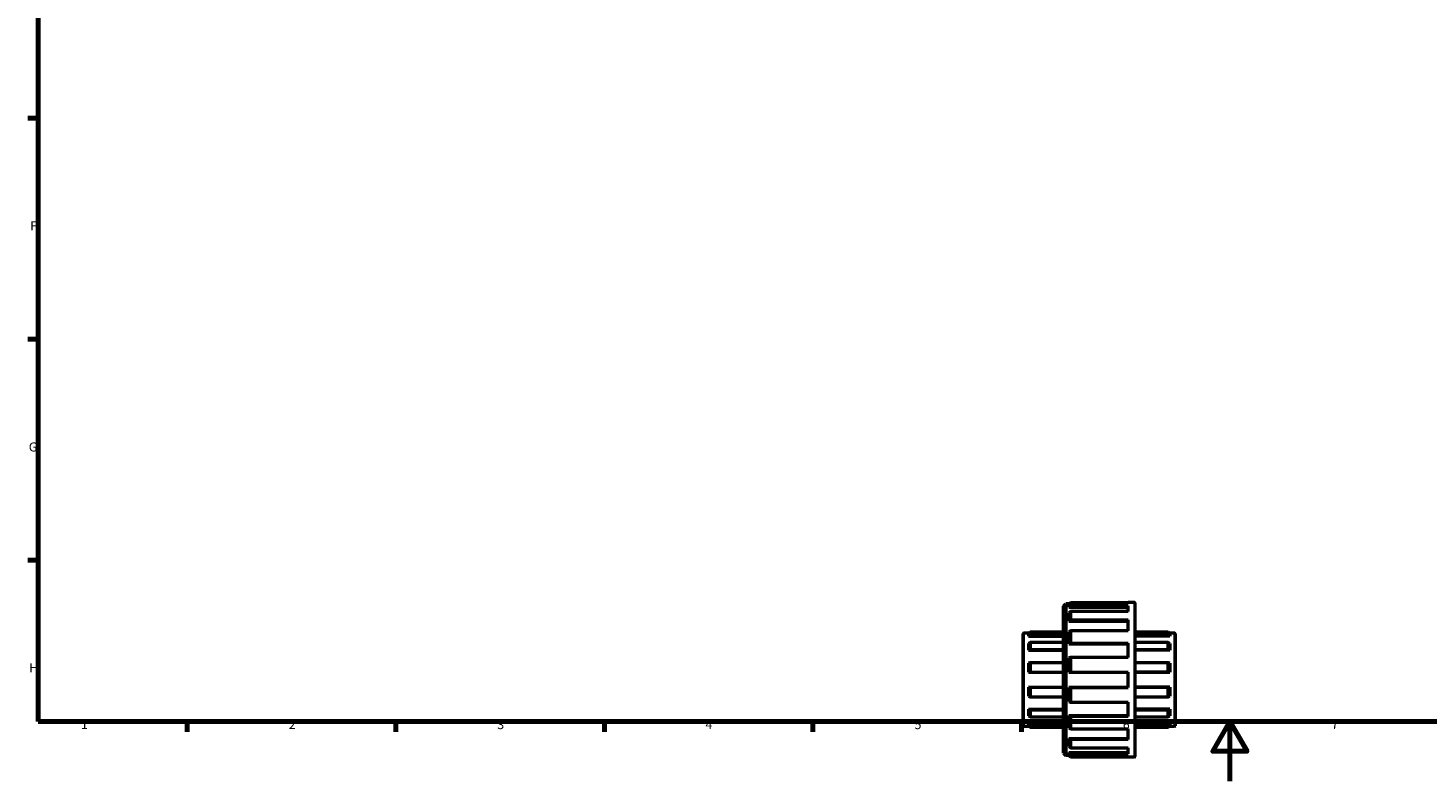
# Model space of a CAD drawing. Units: millimetres. Extents: x 0 to 902, y 0 to 713.
# Drawn here: x 17 to 487, y 0 to 253 of the extents above; entities that cross this region are included whole.
import ezdxf

# ---------------------------------------------------------------- set-up
doc = ezdxf.new("R2010")
doc.units = ezdxf.units.MM
for name, color, linetype, lineweight in [('Border (ANSI)', 7, 'Continuous', 70), ('Visible (ANSI)', 7, 'Continuous', 50), ('Visible Narrow (ANSI)', 7, 'Continuous', 35)]:
    doc.layers.add(name, color=color, linetype=linetype, lineweight=lineweight)
doc.styles.add('Note Text (ANSI)', font='tahoma.ttf')

# ---------------------------------------------------------------- blocks, each defined once
blk = doc.blocks.new('Borders Default Border')
at = {"layer": 'Border (ANSI)'}
for p, q in [((20, 222.75), (16.55, 222.75)), ((20, 148.5), (16.55, 148.5)), ((20, 74.25), (16.55, 74.25)), ((70.08, 20), (70.08, 16.55)), ((140.17, 20), (140.17, 16.55)), ((210.25, 20), (210.25, 16.55)), ((280.33, 20), (280.33, 16.55)), ((350.42, 20), (350.42, 16.55))]:
    blk.add_line(p, q, dxfattribs=at)
at = {"layer": 'Border (ANSI)', "flags": 128}
for points in [[(20, 20), (20, 574), (821, 574), (821, 20), (20, 20)], [(420.5, 0), (420.5, 20), (414.73, 10), (426.27, 10), (420.5, 20)]]:
    blk.add_lwpolyline(points, dxfattribs=at)
at = {"layer": 'Border (ANSI)', "char_height": 3.05, "attachment_point": 7, "style": 'Note Text (ANSI)'}
for s, insert in [('F', (17.29, 184.1)), ('G', (16.81, 109.79)), ('H', (16.97, 35.6)), ('1', (34.35, 16.55)), ('2', (104.2, 16.55)), ('3', (174.26, 16.49)), ('4', (244.23, 16.55)), ('5', (314.48, 16.49)), ('6', (384.49, 16.49)), ('7', (454.6, 16.55))]:
    blk.add_mtext(s, dxfattribs=dict(at, insert=insert))

msp = doc.modelspace()

# ---------------------------------------------------------------- linework, layer by layer
at = {"layer": 'Visible (ANSI)'}
for p, q in [((364.531, 58.729), (365.311, 59.509)), ((364.531, 9.329), (364.531, 58.729)), ((365.311, 59.509), (365.311, 8.549)), ((366.46, 59.509), (365.311, 59.509)), ((366.851, 59.898), (366.331, 59.381)), ((366.331, 59.381), (366.331, 58.426)), ((366.331, 58.426), (366.851, 58.924)), ((366.331, 58.426), (386.311, 58.426)), ((366.851, 56.934), (366.331, 56.476)), ((366.331, 56.476), (366.331, 53.757)), ((386.311, 59.898), (366.851, 59.898)), ((366.851, 59.898), (366.851, 58.924)), ((366.851, 58.924), (386.311, 58.924)), ((386.311, 56.934), (366.851, 56.934)), ((366.851, 56.934), (366.851, 54.16)), ((386.311, 59.898), (386.311, 60.029)), ((388.371, 60.029), (386.311, 60.029)), ((386.311, 56.934), (386.311, 58.924)), ((388.531, 59.869), (388.531, 8.189)), ((366.331, 53.757), (366.851, 54.16)), ((366.331, 53.757), (386.311, 53.757)), ((366.851, 54.16), (386.311, 54.16)), ((386.311, 50.483), (386.311, 54.16)), ((351.031, 18.515), (351.031, 49.542)), ((353.038, 49.702), (351.191, 49.702)), ((353.316, 49.977), (352.831, 49.498)), ((352.831, 49.498), (352.831, 48.687)), ((352.831, 48.687), (353.316, 49.14)), ((352.831, 48.687), (364.531, 48.687)), ((364.531, 49.977), (353.316, 49.977)), ((353.316, 49.977), (353.316, 49.14)), ((353.316, 49.14), (364.531, 49.14)), ((366.851, 50.483), (366.331, 50.154)), ((366.331, 50.154), (366.331, 46.085)), ((386.311, 50.483), (366.851, 50.483)), ((366.851, 50.483), (366.851, 46.331)), ((399.746, 49.977), (388.531, 49.977)), ((388.531, 49.14), (399.746, 49.14)), ((400.231, 48.687), (388.531, 48.687)), ((399.746, 49.14), (399.746, 49.977)), ((400.231, 49.498), (399.746, 49.977)), ((399.746, 49.14), (400.231, 48.687)), ((401.871, 49.702), (400.024, 49.702)), ((400.231, 49.498), (400.231, 48.687)), ((402.031, 49.542), (402.031, 18.515)), ((353.316, 46.54), (352.831, 46.165)), ((352.831, 46.165), (352.831, 43.948)), ((352.831, 43.948), (353.316, 44.254)), ((352.831, 43.948), (364.531, 43.948)), ((364.531, 46.54), (353.316, 46.54)), ((353.316, 46.54), (353.316, 44.254)), ((353.316, 44.254), (364.531, 44.254)), ((366.331, 46.085), (366.851, 46.331)), ((366.331, 46.085), (386.311, 46.085)), ((366.851, 46.331), (386.311, 46.331)), ((386.311, 41.527), (386.311, 46.331)), ((399.746, 46.54), (388.531, 46.54)), ((388.531, 44.254), (399.746, 44.254)), ((400.231, 43.948), (388.531, 43.948)), ((399.746, 44.254), (399.746, 46.54)), ((400.231, 46.165), (399.746, 46.54)), ((399.746, 44.254), (400.231, 43.948)), ((400.231, 46.165), (400.231, 43.948)), ((353.316, 39.751), (352.831, 39.579)), ((352.831, 39.579), (352.831, 36.551)), ((364.531, 39.751), (353.316, 39.751)), ((353.316, 39.751), (353.316, 36.629)), ((366.851, 41.527), (366.331, 41.377)), ((366.331, 41.377), (366.331, 36.577)), ((386.311, 41.527), (366.851, 41.527)), ((366.851, 41.527), (366.851, 36.629)), ((399.746, 39.751), (388.531, 39.751)), ((399.746, 36.629), (399.746, 39.751)), ((400.231, 39.579), (399.746, 39.751)), ((400.231, 39.579), (400.231, 36.551)), ((352.831, 36.551), (353.316, 36.629)), ((352.831, 36.551), (364.531, 36.551)), ((353.316, 36.629), (364.531, 36.629)), ((366.331, 36.577), (366.851, 36.629)), ((366.331, 36.577), (386.311, 36.577)), ((366.851, 36.629), (386.311, 36.629)), ((386.311, 31.429), (386.311, 36.629)), ((388.531, 36.629), (399.746, 36.629)), ((400.231, 36.551), (388.531, 36.551)), ((399.746, 36.629), (400.231, 36.551)), ((353.316, 31.429), (352.831, 31.507)), ((352.831, 31.507), (364.531, 31.507)), ((352.831, 31.507), (352.831, 28.478)), ((352.831, 28.478), (353.316, 28.307)), ((364.531, 31.429), (353.316, 31.429)), ((353.316, 31.429), (353.316, 28.307)), ((353.316, 28.307), (364.531, 28.307)), ((366.851, 31.429), (366.331, 31.481)), ((366.331, 31.481), (366.331, 26.681)), ((366.331, 31.481), (386.311, 31.481)), ((366.851, 31.429), (366.851, 26.531)), ((386.311, 31.429), (366.851, 31.429)), ((400.231, 31.507), (388.531, 31.507)), ((399.746, 31.429), (388.531, 31.429)), ((388.531, 28.307), (399.746, 28.307)), ((400.231, 31.507), (399.746, 31.429)), ((399.746, 28.307), (399.746, 31.429)), ((399.746, 28.307), (400.231, 28.478)), ((400.231, 31.507), (400.231, 28.478)), ((353.316, 23.803), (352.831, 24.11)), ((352.831, 24.11), (364.531, 24.11)), ((352.831, 24.11), (352.831, 21.893)), ((364.531, 23.803), (353.316, 23.803)), ((353.316, 23.803), (353.316, 21.518)), ((366.331, 26.681), (366.851, 26.531)), ((366.851, 26.531), (386.311, 26.531)), ((386.311, 21.727), (386.311, 26.531)), ((400.231, 24.11), (388.531, 24.11)), ((399.746, 23.803), (388.531, 23.803)), ((400.231, 24.11), (399.746, 23.803)), ((399.746, 21.518), (399.746, 23.803)), ((400.231, 24.11), (400.231, 21.893)), ((352.831, 21.893), (353.316, 21.518)), ((353.316, 18.918), (352.831, 19.371)), ((352.831, 19.371), (364.531, 19.371)), ((352.831, 19.371), (352.831, 18.559)), ((353.316, 21.518), (364.531, 21.518)), ((364.531, 18.918), (353.316, 18.918)), ((353.316, 18.918), (353.316, 18.081)), ((366.851, 21.727), (366.331, 21.973)), ((366.331, 21.973), (386.311, 21.973)), ((366.331, 21.973), (366.331, 17.904)), ((386.311, 21.727), (366.851, 21.727)), ((366.851, 21.727), (366.851, 17.575)), ((388.531, 21.518), (399.746, 21.518)), ((400.231, 19.371), (388.531, 19.371)), ((399.746, 18.918), (388.531, 18.918)), ((399.746, 21.518), (400.231, 21.893)), ((400.231, 19.371), (399.746, 18.918)), ((399.746, 18.081), (399.746, 18.918)), ((400.231, 19.371), (400.231, 18.559)), ((353.038, 18.355), (351.191, 18.355)), ((352.831, 18.559), (353.316, 18.081)), ((353.316, 18.081), (364.531, 18.081)), ((366.331, 17.904), (366.851, 17.575)), ((366.851, 13.898), (366.331, 14.3)), ((366.331, 14.3), (386.311, 14.3)), ((366.331, 14.3), (366.331, 11.581)), ((366.851, 17.575), (386.311, 17.575)), ((386.311, 13.898), (386.311, 17.575)), ((388.531, 18.081), (399.746, 18.081)), ((399.746, 18.081), (400.231, 18.559)), ((401.871, 18.355), (400.024, 18.355)), ((366.331, 11.581), (366.851, 11.123)), ((366.851, 9.133), (366.331, 9.631)), ((366.331, 9.631), (386.311, 9.631)), ((366.331, 9.631), (366.331, 8.677)), ((386.311, 13.898), (366.851, 13.898)), ((366.851, 13.898), (366.851, 11.123)), ((366.851, 11.123), (386.311, 11.123)), ((386.311, 9.133), (386.311, 11.123)), ((364.531, 9.329), (365.311, 8.549)), ((366.46, 8.549), (365.311, 8.549)), ((366.331, 8.677), (366.851, 8.159)), ((386.311, 9.133), (366.851, 9.133)), ((366.851, 9.133), (366.851, 8.159)), ((366.851, 8.159), (386.311, 8.159)), ((386.311, 8.029), (386.311, 8.159)), ((388.371, 8.029), (386.311, 8.029))]:
    msp.add_line(p, q, dxfattribs=at)
for centre, start, end in [((388.371, 59.869), 0, 90), ((351.191, 49.542), 90, 180), ((401.871, 49.542), 0, 90), ((351.191, 18.515), 180, 270), ((401.871, 18.515), 270, 0), ((388.371, 8.189), 270, 0)]:
    msp.add_arc(centre, 0.16, start, end, dxfattribs=at)
at = {"layer": 'Visible Narrow (ANSI)'}
for p, q in [((388.371, 8.349), (388.371, 59.709)), ((351.191, 49.509), (351.191, 18.548)), ((401.871, 18.548), (401.871, 49.509))]:
    msp.add_line(p, q, dxfattribs=at)

# ---------------------------------------------------------------- block references
msp.add_blockref('Borders Default Border', (0, 0))

doc.saveas('drawing.dxf')
